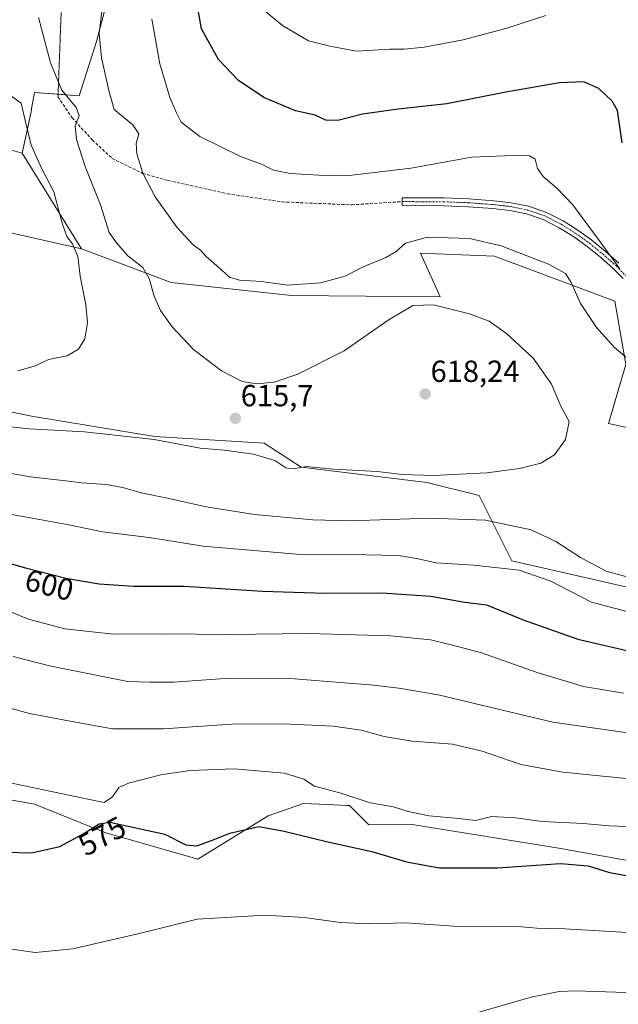
# Model space of a CAD drawing. Units: metres. Extents: x 556394 to 559832, y 4714782 to 4717123.
# Drawn here: x 558916 to 559112, y 4716187 to 4716510 of the extents above; entities that cross this region are included whole.
import ezdxf
from ezdxf.enums import TextEntityAlignment as Align

# ---------------------------------------------------------------- set-up
doc = ezdxf.new("R2010")
doc.units = ezdxf.units.M
doc.header["$MEASUREMENT"] = 0
for name, pattern in [('TRAZO_Y_PUNTO', [1, 0.5, -0.25, 0, -0.25]), ('TRAZOS2', [0.375, 0.25, -0.125]), ('TRAZOSX2', [1.5, 1, -0.5])]:
    doc.linetypes.add(name, pattern=pattern)
for name, color, linetype, lineweight in [('Camino', 19, 'Continuous', 0), ('Camino Cxs', 19, 'Continuous', 0), ('Camino eje', 39, 'TRAZO_Y_PUNTO', 13), ('Carátula', 7, 'Continuous', 5), ('Cultivos herbáceos CxS', 92, 'Continuous', 0), ('Curva de nivel maestra', 36, 'Continuous', 30), ('Curva de nivel normal', 36, 'Continuous', 0), ('Matorral', 135, 'Continuous', 0), ('Matorral CxS', 135, 'Continuous', 0), ('Pastizal CxS', 92, 'Continuous', 0), ('Punto de cota en terreno', 7, 'Continuous', 0), ('Rótulo de curva de nivel directora', 19, 'Continuous', 0), ('Rótulo de punto de cota en terreno', 19, 'Continuous', 0), ('Senda', 19, 'TRAZOSX2', 0), ('Senda virtual', 19, 'TRAZOS2', 0)]:
    doc.layers.add(name, color=color, linetype=linetype, lineweight=lineweight)
doc.styles.add('Arial', font='txt', dxfattribs={"height": 0.2})

# ---------------------------------------------------------------- blocks, each defined once
blk = doc.blocks.new('*U150')
at = {"layer": 'Matorral CxS', "color": 135, "linetype": 'Continuous', "lineweight": 0}
blk.add_polyline3d([(559379.71, 4716323.72, 586.63), (559314.17, 4716334.46, 598.66), (559270.97, 4716337.44, 603.95), (559211.75, 4716357.82, 607.83), (559185.89, 4716366.44, 607.61), (559151.06, 4716373.24, 609.64), (559128.14, 4716373.24, 612.35), (559108.8, 4716377.53, 613.77), (559114.53, 4716396.86, 610.29), (559110.95, 4716417.62, 607.76), (559071.44, 4716432.34, 611.97), (559047.2, 4716433.38, 611.22), (559051.15, 4716424.61, 613.04), (559053.65, 4716419.06, 614.43), (559004.85, 4716419.42, 611.24), (558965.34, 4716423.73, 613.73), (558935.97, 4716434.74, 618.87), (558916.5, 4716466.14, 620.87), (558919.44, 4716479.71, 619.2), (558919.71, 4716481.35, 619.01), (558920.49, 4716486, 617.45), (558935.16, 4716484.95, 613.25), (558940.92, 4716502.77, 610.29), (558947.21, 4716526.87, 608.92)], dxfattribs=at)
blk = doc.blocks.new('*U162')
at = {"layer": 'Cultivos herbáceos CxS', "color": 92, "linetype": 'Continuous', "lineweight": 0}
for points in [[(558947.21, 4716526.87, 608.92), (558940.92, 4716502.77, 610.29), (558935.16, 4716484.95, 613.25), (558920.49, 4716486, 617.45), (558919.71, 4716481.35, 619.01), (558919.44, 4716479.71, 619.2), (558916.5, 4716466.14, 620.87), (558897.96, 4716471.33, 622.72), (558871.24, 4716479.19, 621.48), (558843.47, 4716490.19, 618.9), (558809.93, 4716500.15, 621.26), (558787.93, 4716505.91, 624.39), (558778.71, 4716506.24, 625.88), (558773.26, 4716506.44, 626.72), (558756.49, 4716502.77, 629.55), (558740.25, 4716497.01, 630.75), (558719.29, 4716495.43, 629.92), (558703.57, 4716500.67, 627.46), (558688.38, 4716510.63, 624.25)], [(558891.88, 4716257.81, 576.5), (558920.59, 4716252.69, 577.11), (558943.58, 4716243.42, 574.4), (558974.13, 4716234.73, 572.68), (558997.16, 4716248.91, 575.76), (559001.53, 4716250.43, 576.34), (559008.8, 4716252.96, 577.11), (559016.54, 4716252.59, 576.89), (559023.11, 4716252.28, 577.78), (559023.84, 4716252.25, 577.94), (559030.2, 4716245.89, 576.31), (559044.46, 4716246.07, 577.84), (559092.53, 4716238.24, 576.53), (559145.63, 4716228.74, 575.43), (559146.44, 4716209.79, 569.87), (559187.95, 4716207.14, 568.29), (559225.92, 4716199.26, 565.32), (559229.69, 4716197.63, 564.69), (559255.54, 4716192.38, 562.18), (559269.89, 4716191.51, 561.07), (559282.95, 4716184.11, 559.34)]]:
    blk.add_polyline3d(points, dxfattribs=at)
blk = doc.blocks.new('*U169')
at = {"layer": 'Curva de nivel normal', "color": 36, "linetype": 'Continuous', "lineweight": 0}
for points in [[(558995.83, 4716512.98, 595), (559001.86, 4716508.04, 595), (559010.48, 4716502.96, 595), (559017.48, 4716501.2, 595), (559026.15, 4716499.54, 595), (559037.15, 4716500.28, 595), (559041.79, 4716500.21, 595), (559048.36, 4716500.88, 595), (559061.13, 4716503.33, 595), (559075.21, 4716506.96, 595), (559088.32, 4716511.24, 595)], [(559113.78, 4716289.11, 595), (559100.68, 4716291.3, 595), (559085.83, 4716295.77, 595), (559066.82, 4716302.43, 595), (559057.29, 4716304.9, 595), (559050.44, 4716306.58, 595), (559037.47, 4716307.91, 595), (559010.35, 4716308.64, 595), (558984.62, 4716308.28, 595), (558962.69, 4716308.59, 595), (558946.5, 4716308.41, 595), (558930.52, 4716310.17, 595), (558918.55, 4716313.41, 595), (558903.18, 4716319.61, 595)]]:
    blk.add_polyline3d(points, dxfattribs=at)
blk = doc.blocks.new('*U176')
at = {"layer": 'Curva de nivel normal', "color": 36, "linetype": 'Continuous', "lineweight": 0}
blk.add_polyline3d([(558921.88, 4716510.58, 615), (558925.84, 4716495.76, 615), (558929.5, 4716486.81, 615), (558934.19, 4716481.12, 615), (558935.14, 4716478.36, 615), (558933.9, 4716475.04, 615), (558934.33, 4716470.66, 615), (558937.11, 4716461.81, 615), (558942.16, 4716449.17, 615), (558945.08, 4716440.1, 615), (558947.41, 4716436.69, 615), (558951.12, 4716432.44, 615), (558956.04, 4716428.6, 615), (558958.21, 4716425.01, 615), (558959.77, 4716419.22, 615), (558961.87, 4716414.54, 615), (558965.74, 4716409.17, 615), (558972.74, 4716401.79, 615), (558981.87, 4716394.79, 615), (558988.71, 4716391.29, 615), (558993.49, 4716390.5, 615), (558999.13, 4716391.04, 615), (559006.92, 4716393.64, 615), (559022.1, 4716401.37, 615), (559036.61, 4716411.42, 615), (559044.69, 4716416.21, 615), (559051.4, 4716416.4, 615), (559063.29, 4716413.51, 615), (559069.72, 4716411.05, 615), (559075.42, 4716407.06, 615), (559084.09, 4716398.9, 615), (559090.14, 4716390.45, 615), (559093.22, 4716383.15, 615), (559095.98, 4716378.13, 615), (559094.78, 4716372.26, 615), (559091.14, 4716367.23, 615), (559086.6, 4716364.5, 615), (559079.63, 4716362.77, 615), (559068.93, 4716361.34, 615), (559051.4, 4716360.48, 615), (559041.18, 4716360.83, 615), (559033.02, 4716361.74, 615), (559018.61, 4716362.56, 615), (559009.76, 4716363.37, 615), (559005.48, 4716362.68, 615), (559002.96, 4716362.98, 615), (558999.4, 4716365.41, 615), (558992.37, 4716367.5, 615), (558982.74, 4716368.79, 615), (558974.84, 4716369.41, 615), (558959.85, 4716372.23, 615), (558936.92, 4716374.74, 615), (558918.74, 4716375.77, 615), (558893.2, 4716378.54, 615)], dxfattribs=at)
blk = doc.blocks.new('*U180')
at = {"layer": 'Curva de nivel normal', "color": 36, "linetype": 'Continuous', "lineweight": 0}
blk.add_polyline3d([(558915.04, 4716394.79, 620), (558920.91, 4716396.43, 620), (558925.18, 4716398.45, 620), (558931.23, 4716399.74, 620), (558934.98, 4716401.86, 620), (558937.06, 4716405.29, 620), (558937.92, 4716410.5, 620), (558937.36, 4716416.42, 620), (558935.57, 4716425.79, 620), (558934.72, 4716432.29, 620), (558933, 4716436.36, 620), (558931.12, 4716438.84, 620), (558929.62, 4716443.21, 620), (558926.9, 4716453.51, 620), (558922.93, 4716461.05, 620), (558919.42, 4716468.71, 620), (558917.56, 4716476.38, 620), (558916.19, 4716482.49, 620), (558909.7, 4716487.15, 620)], dxfattribs=at)
blk = doc.blocks.new('*U186')
at = {"layer": 'Curva de nivel normal', "color": 36, "linetype": 'Continuous', "lineweight": 0}
for points in [[(558887.7, 4716365.55, 610), (558919.1, 4716360, 610), (558930.8, 4716358.71, 610), (558935.99, 4716358.02, 610), (558944.06, 4716357.51, 610), (558949.57, 4716356.58, 610), (558955.51, 4716354.78, 610), (558964.16, 4716353.06, 610), (558976.83, 4716350.21, 610), (558992.66, 4716347.71, 610), (559011.84, 4716345.89, 610), (559024.03, 4716345.62, 610), (559050.24, 4716346.45, 610), (559068.48, 4716345.87, 610), (559083.47, 4716342.65, 610), (559091.56, 4716338.85, 610), (559099.66, 4716333.53, 610), (559108.14, 4716329.1, 610), (559117.72, 4716326.47, 610)], [(559116.34, 4716397.84, 610), (559110.75, 4716402.54, 610), (559104.87, 4716409, 610), (559099.7, 4716416.8, 610), (559096.64, 4716423.72, 610), (559094.79, 4716426.65, 610), (559089.14, 4716429.75, 610), (559073.64, 4716435.8, 610), (559063.21, 4716438.12, 610), (559049.52, 4716438.56, 610), (559042.26, 4716436.61, 610), (559039.24, 4716433.92, 610), (559035.82, 4716431.92, 610), (559028.15, 4716428.81, 610), (559022.48, 4716425.8, 610), (559014.41, 4716423.57, 610), (559003.52, 4716422.82, 610), (558995.03, 4716424.04, 610), (558987.78, 4716424.46, 610), (558984.52, 4716425.53, 610), (558982.12, 4716427.68, 610), (558976.8, 4716432.36, 610), (558974.98, 4716434.3, 610), (558972.56, 4716436.09, 610), (558967.22, 4716441.82, 610), (558960.11, 4716451.84, 610), (558956.11, 4716459.54, 610), (558954.14, 4716465.91, 610), (558953.92, 4716469.35, 610), (558954.74, 4716472.45, 610), (558952.81, 4716475.38, 610), (558946.62, 4716480.44, 610), (558944.89, 4716486.64, 610), (558942.56, 4716497.44, 610), (558941.74, 4716505.38, 610), (558942.89, 4716514.37, 610)]]:
    blk.add_polyline3d(points, dxfattribs=at)
blk = doc.blocks.new('*U197')
at = {"layer": 'Curva de nivel normal', "color": 36, "linetype": 'Continuous', "lineweight": 0}
blk.add_polyline3d([(558906.41, 4716285.85, 585), (558918.88, 4716282.46, 585), (558933.4, 4716279.65, 585), (558946.1, 4716277.4, 585), (558962.86, 4716277.39, 585), (558985.16, 4716278.89, 585), (559002.07, 4716279.08, 585), (559018.55, 4716278.23, 585), (559027.71, 4716276.98, 585), (559035.25, 4716274.92, 585), (559044.49, 4716273.37, 585), (559057.62, 4716272.38, 585), (559067.38, 4716270.1, 585), (559080.08, 4716265.72, 585), (559093.87, 4716263.2, 585), (559121.2, 4716260.5, 585)], dxfattribs=at)
blk = doc.blocks.new('*U199')
at = {"layer": 'Curva de nivel normal', "color": 36, "linetype": 'Continuous', "lineweight": 0}
blk.add_polyline3d([(558913.52, 4716301.1, 590), (558925.45, 4716298.01, 590), (558951.17, 4716292.89, 590), (558958.5, 4716292.68, 590), (558966.16, 4716292.7, 590), (558984.49, 4716294.03, 590), (559005.82, 4716293.75, 590), (559031.8, 4716291.76, 590), (559040.06, 4716290.77, 590), (559052.98, 4716288.53, 590), (559090.57, 4716279.64, 590), (559126.54, 4716274.44, 590)], dxfattribs=at)
blk = doc.blocks.new('*U202')
at = {"layer": 'Curva de nivel normal', "color": 36, "linetype": 'Continuous', "lineweight": 0}
blk.add_polyline3d([(558913.07, 4716205.2, 570), (558920.79, 4716204.05, 570), (558933.11, 4716205.25, 570), (558953.96, 4716210.06, 570), (558973.92, 4716215.03, 570), (558996.2, 4716216.35, 570), (559009, 4716215.59, 570), (559020.93, 4716213.89, 570), (559030.24, 4716213.53, 570), (559042.25, 4716213.77, 570), (559059.73, 4716212.64, 570), (559072.44, 4716212.74, 570), (559080.36, 4716212.52, 570), (559085.39, 4716212.03, 570), (559094.58, 4716211.88, 570), (559120.74, 4716210.36, 570)], dxfattribs=at)
blk = doc.blocks.new('*U205')
at = {"layer": 'Curva de nivel normal', "color": 36, "linetype": 'Continuous', "lineweight": 0}
for points in [[(558894.51, 4716351, 605), (558916.17, 4716347.18, 605), (558931.84, 4716344.27, 605), (558942.84, 4716342.02, 605), (558958.16, 4716340.08, 605), (558975.82, 4716337.27, 605), (559007.8, 4716334.59, 605), (559029.36, 4716334.47, 605), (559039.96, 4716334.22, 605), (559045.86, 4716333.26, 605), (559052.36, 4716331.85, 605), (559064.63, 4716331.03, 605), (559079.56, 4716329.44, 605), (559089.93, 4716325.79, 605), (559103.29, 4716318.9, 605), (559119.05, 4716314.76, 605)], [(559112.52, 4716428.2, 605), (559106.14, 4716437.08, 605), (559100.5, 4716444.61, 605), (559097.18, 4716449.23, 605), (559091.86, 4716454.67, 605), (559087.44, 4716458.48, 605), (559085.51, 4716461.12, 605), (559084.77, 4716464.18, 605), (559082.91, 4716465.29, 605), (559080.26, 4716465.52, 605), (559064.01, 4716464.78, 605), (559043.95, 4716461.22, 605), (559022.82, 4716458.72, 605), (559013.82, 4716458.87, 605), (559004.42, 4716459.46, 605), (558998.91, 4716460.58, 605), (558995, 4716462.56, 605), (558988.14, 4716465.04, 605), (558974.81, 4716471.56, 605), (558968.68, 4716476.34, 605), (558967.17, 4716479.31, 605), (558964.94, 4716484.35, 605), (558961.66, 4716495.44, 605), (558959.04, 4716510.04, 605)]]:
    blk.add_polyline3d(points, dxfattribs=at)
blk = doc.blocks.new('*U210')
at = {"layer": 'Curva de nivel normal', "color": 36, "linetype": 'Continuous', "lineweight": 0}
blk.add_polyline3d([(559064.48, 4716183.95, 565), (559083.47, 4716189.48, 565), (559092.63, 4716191.32, 565), (559098.14, 4716191.54, 565), (559121.13, 4716190.76, 565), (559141.8, 4716191.34, 565), (559169.12, 4716193.38, 565), (559192.78, 4716194.35, 565), (559217, 4716196.45, 565), (559227.98, 4716197.75, 565), (559239.66, 4716197.98, 565), (559248.11, 4716199.7, 565), (559259.42, 4716201.58, 565), (559274, 4716201.84, 565), (559292.63, 4716198.97, 565), (559311.15, 4716197.91, 565), (559325.57, 4716198.89, 565), (559332.88, 4716198.75, 565), (559338.45, 4716197.78, 565)], dxfattribs=at)
blk = doc.blocks.new('*U212')
at = {"layer": 'Curva de nivel normal', "color": 36, "linetype": 'Continuous', "lineweight": 0}
blk.add_polyline3d([(559126.46, 4716244.92, 580), (559109.08, 4716245.62, 580), (559100.61, 4716246.37, 580), (559087.1, 4716247.05, 580), (559078.3, 4716248.26, 580), (559070.42, 4716248.69, 580), (559065.23, 4716247.35, 580), (559059.8, 4716248.03, 580), (559050.06, 4716248.91, 580), (559043.17, 4716250.34, 580), (559038.36, 4716251.87, 580), (559030.61, 4716253.12, 580), (559021.07, 4716256.34, 580), (559012.37, 4716258.65, 580), (559008.95, 4716260.89, 580), (559002.58, 4716262.86, 580), (558986.05, 4716264.32, 580), (558971.53, 4716263.8, 580), (558961.97, 4716262.28, 580), (558951.38, 4716259.61, 580), (558948.24, 4716258.14, 580), (558946.15, 4716255.09, 580), (558943.36, 4716253.29, 580), (558938, 4716254.31, 580), (558908.84, 4716260.43, 580)], dxfattribs=at)
blk = doc.blocks.new('*U227')
at = {"layer": 'Curva de nivel maestra', "color": 36, "linetype": 'Continuous', "lineweight": 30}
for points in [[(558901.25, 4716334.81, 600), (558917.6, 4716330.15, 600), (558930.8, 4716326.83, 600), (558941.77, 4716324.91, 600), (558953.03, 4716324.17, 600), (558969.65, 4716324.14, 600), (558995.31, 4716322.55, 600), (559016.06, 4716321.9, 600), (559034.45, 4716322.04, 600), (559050.61, 4716320.86, 600), (559061.7, 4716318.97, 600), (559068.78, 4716318.05, 600), (559080.86, 4716313.14, 600), (559098.84, 4716306.78, 600), (559118.2, 4716302.29, 600)], [(559113.31, 4716469.56, 600), (559111.86, 4716480.1, 600), (559110.09, 4716483.13, 600), (559105.64, 4716487.38, 600), (559100.76, 4716489.48, 600), (559092.81, 4716489.14, 600), (559075.14, 4716486.12, 600), (559055.81, 4716482.29, 600), (559039.89, 4716480.61, 600), (559028.11, 4716478.92, 600), (559020.06, 4716476.79, 600), (559016.16, 4716477, 600), (559012.65, 4716478.61, 600), (559006.15, 4716480.02, 600), (558995.82, 4716484.41, 600), (558987.44, 4716489.98, 600), (558980.95, 4716496.85, 600), (558975.29, 4716506.84, 600), (558973.74, 4716515.51, 600)]]:
    blk.add_polyline3d(points, dxfattribs=at)
blk = doc.blocks.new('*U238')
at = {"layer": 'Curva de nivel maestra', "color": 36, "linetype": 'Continuous', "lineweight": 30}
blk.add_polyline3d([(558911.18, 4716236.96, 575), (558919.5, 4716236.72, 575), (558928.81, 4716238.79, 575), (558936.76, 4716243.07, 575), (558941.74, 4716246.25, 575), (558945.2, 4716246.79, 575), (558963.26, 4716242.88, 575), (558970.24, 4716239.39, 575), (558973.76, 4716239.05, 575), (558978.62, 4716240.82, 575), (558984.66, 4716243.24, 575), (558994.12, 4716245.38, 575), (559002.43, 4716243.84, 575), (559016.82, 4716240.33, 575), (559031.23, 4716237.18, 575), (559042.59, 4716233.76, 575), (559053.28, 4716231.81, 575), (559072.48, 4716231.89, 575), (559093.07, 4716233.23, 575), (559102.16, 4716232.49, 575), (559109.2, 4716230.3, 575), (559120.23, 4716228.32, 575)], dxfattribs=at)
blk = doc.blocks.new('5PATER')
at = {"layer": 'Carátula', "linetype": 'Continuous', "lineweight": 5}
h = blk.add_hatch(color=250, dxfattribs=at)
edge = h.paths.add_edge_path()
edge.add_ellipse((0, 0.01), major_axis=(-1.33, -1.34), ratio=0.999422, start_angle=0, end_angle=360)

msp = doc.modelspace()

# ---------------------------------------------------------------- linework, layer by layer
at = {"layer": 'Camino', "color": 19, "linetype": 'Continuous', "lineweight": 0}
msp.add_polyline3d([(559113.63, 4716425.04, 605.45), (559110.47, 4716428.23, 605.2), (559106.24, 4716431.99, 605.35), (559101.82, 4716435.54, 605.77), (559097.35, 4716438.76, 606.11), (559092.71, 4716441.69, 606.52), (559087.47, 4716444.36, 606.78), (559081.96, 4716446.24, 607.09), (559076.53, 4716447.34, 607.26), (559070.94, 4716447.99, 607.42), (559062.86, 4716448.58, 607.34), (559054.77, 4716448.89, 607.36), (559041.15, 4716448.95, 607.11), (559041.16, 4716451.51, 606.99), (559054.83, 4716451.45, 607.14), (559063, 4716451.13, 607.08), (559071.18, 4716450.54, 607.09), (559076.93, 4716449.87, 606.88), (559082.63, 4716448.71, 606.68), (559088.47, 4716446.73, 606.35), (559093.98, 4716443.91, 605.99), (559098.78, 4716440.89, 605.61), (559103.37, 4716437.58, 605.3), (559107.89, 4716433.94, 604.98), (559112.23, 4716430.09, 604.75)], dxfattribs=at)
at = {"layer": 'Camino Cxs', "color": 19, "linetype": 'Continuous', "lineweight": 0}
msp.add_polyline3d([(559113.63, 4716425.04, 605.45), (559110.47, 4716428.23, 605.2), (559106.24, 4716431.99, 605.35), (559101.82, 4716435.54, 605.77), (559097.35, 4716438.76, 606.11), (559092.71, 4716441.69, 606.52), (559087.47, 4716444.36, 606.78), (559081.96, 4716446.24, 607.09), (559076.53, 4716447.34, 607.26), (559070.94, 4716447.99, 607.42), (559062.86, 4716448.58, 607.34), (559054.77, 4716448.89, 607.36), (559041.15, 4716448.95, 607.11), (559041.16, 4716451.51, 606.99), (559054.83, 4716451.45, 607.14), (559063, 4716451.13, 607.08), (559071.18, 4716450.54, 607.09), (559076.93, 4716449.87, 606.88), (559082.63, 4716448.71, 606.68), (559088.47, 4716446.73, 606.35), (559093.98, 4716443.91, 605.99), (559098.78, 4716440.89, 605.61), (559103.37, 4716437.58, 605.3), (559107.89, 4716433.94, 604.98), (559112.23, 4716430.09, 604.75)], dxfattribs=at)
at = {"layer": 'Camino eje', "color": 39, "linetype": 'TRAZO_Y_PUNTO', "lineweight": 13}
msp.add_polyline3d([(559041.16, 4716450.25, 607.05), (559054.8, 4716450.19, 607.25), (559062.93, 4716449.88, 607.21), (559071.06, 4716449.28, 607.23), (559076.73, 4716448.63, 607.04), (559082.3, 4716447.5, 606.88), (559087.98, 4716445.56, 606.56), (559093.35, 4716442.82, 606.24), (559098.08, 4716439.84, 605.86), (559102.61, 4716436.58, 605.53), (559107.08, 4716432.98, 605.15), (559111.36, 4716429.17, 604.95), (559114.6, 4716425.91, 605.09)], dxfattribs=at)
at = {"layer": 'Cultivos herbáceos CxS', "color": 92, "linetype": 'Continuous', "lineweight": 0}
for points in [[(558916.5, 4716466.14, 620.87), (558919.44, 4716479.71, 619.2), (558919.71, 4716481.35, 619.01), (558920.49, 4716486, 617.45), (558928.27, 4716485.44, 615.42), (558935.16, 4716484.95, 613.25), (558940.92, 4716502.77, 610.29), (558947.21, 4716526.87, 608.92)], [(558688.38, 4716510.63, 624.25), (558703.57, 4716500.67, 627.46), (558719.29, 4716495.44, 629.92), (558740.25, 4716497.01, 630.75), (558756.49, 4716502.77, 629.55), (558773.26, 4716506.44, 626.72), (558778.71, 4716506.24, 625.88), (558787.93, 4716505.91, 624.39), (558809.93, 4716500.15, 621.26), (558843.47, 4716490.19, 618.9), (558871.24, 4716479.19, 621.48), (558897.96, 4716471.33, 622.72), (558916.5, 4716466.14, 620.87)], [(558899.59, 4716442.96, 626.67), (558935.51, 4716434.89, 619), (558935.97, 4716434.74, 618.87), (558935.97, 4716434.74, 618.87), (558965.34, 4716423.73, 613.73), (559004.85, 4716419.42, 611.24), (559053.65, 4716419.06, 614.43), (559051.15, 4716424.61, 613.04), (559047.2, 4716433.38, 611.22), (559071.44, 4716432.34, 611.97), (559110.95, 4716417.62, 607.76), (559114.53, 4716396.86, 610.29), (559108.8, 4716377.53, 613.77), (559128.14, 4716373.24, 612.35), (559151.06, 4716373.24, 609.64), (559185.89, 4716366.44, 607.61), (559211.75, 4716357.82, 607.83), (559270.97, 4716337.44, 603.95), (559314.17, 4716334.46, 598.66), (559379.71, 4716323.72, 586.63)], [(558935.97, 4716434.74, 618.87), (558935.51, 4716434.89, 619), (558899.59, 4716442.96, 626.67)], [(559445.7, 4716251.85, 573.16), (559443.48, 4716258.16, 574.93), (559433.22, 4716285.89, 578.28), (559409.07, 4716315.53, 580.75), (559379.71, 4716323.72, 586.63), (559314.17, 4716334.46, 598.66), (559270.97, 4716337.44, 603.95), (559211.75, 4716357.82, 607.83), (559185.89, 4716366.44, 607.61), (559151.06, 4716373.24, 609.64), (559128.14, 4716373.24, 612.35), (559108.8, 4716377.53, 613.77), (559114.53, 4716396.86, 610.29), (559110.95, 4716417.62, 607.76), (559071.44, 4716432.34, 611.97), (559047.2, 4716433.38, 611.22), (559051.15, 4716424.61, 613.04), (559053.65, 4716419.06, 614.42), (559004.85, 4716419.42, 611.24), (558965.34, 4716423.73, 613.73), (558935.97, 4716434.74, 618.87)], [(558875.5, 4716388.99, 618.45), (558919.58, 4716379.93, 617.23), (558960.03, 4716373.24, 615.23), (558995.84, 4716371.09, 615.71), (559008.02, 4716363.22, 614.79), (559049.21, 4716358.2, 613.2), (559066.4, 4716353.91, 611.6), (559077.14, 4716332.43, 606.21), (559133.73, 4716319.54, 607.36), (559173.63, 4716314.53, 605.3), (559241.68, 4716302.36, 598.38), (559276.06, 4716295.91, 597.39), (559299.69, 4716288.04, 594.7), (559303.42, 4716272.25, 590.82), (559317.13, 4716270.7, 590.39), (559355.46, 4716262.66, 587.3)], [(559355.47, 4716262.66, 587.3), (559317.13, 4716270.7, 590.39), (559303.42, 4716272.25, 590.82), (559299.69, 4716288.04, 594.7), (559276.06, 4716295.91, 597.39), (559241.68, 4716302.36, 598.38), (559173.63, 4716314.53, 605.3), (559133.73, 4716319.54, 607.36), (559077.14, 4716332.43, 606.21), (559066.4, 4716353.91, 611.6), (559049.21, 4716358.2, 613.2), (559008.02, 4716363.22, 614.79), (558995.84, 4716371.09, 615.71), (558960.03, 4716373.24, 615.23), (558919.58, 4716379.93, 617.23), (558875.5, 4716388.99, 618.45)], [(559282.95, 4716184.12, 559.34), (559269.89, 4716191.51, 561.07), (559255.54, 4716192.38, 562.18), (559229.69, 4716197.63, 564.69), (559225.92, 4716199.26, 565.32), (559187.95, 4716207.14, 568.29), (559146.44, 4716209.79, 569.87), (559145.63, 4716228.74, 575.43), (559092.53, 4716238.24, 576.53), (559044.46, 4716246.07, 577.84), (559030.2, 4716245.89, 576.31), (559023.84, 4716252.25, 577.94), (559023.11, 4716252.28, 577.78), (559016.54, 4716252.6, 576.89), (559008.8, 4716252.96, 577.11), (559001.53, 4716250.43, 576.34), (558997.16, 4716248.91, 575.76), (558974.13, 4716234.73, 572.68), (558943.58, 4716243.42, 574.4), (558920.59, 4716252.69, 577.11), (558891.88, 4716257.81, 576.5)]]:
    msp.add_polyline3d(points, dxfattribs=at)
at = {"layer": 'Matorral', "color": 135, "linetype": 'Continuous', "lineweight": 0}
for points in [[(558916.5, 4716466.14, 620.87), (558919.44, 4716479.71, 619.2), (558919.71, 4716481.35, 619.01), (558920.49, 4716486, 617.45), (558928.27, 4716485.44, 615.42), (558935.16, 4716484.95, 613.25), (558940.92, 4716502.77, 610.29), (558947.21, 4716526.87, 608.92)], [(558935.97, 4716434.74, 618.87), (558916.5, 4716466.14, 620.87)], [(559445.7, 4716251.85, 573.16), (559443.48, 4716258.16, 574.93), (559433.22, 4716285.89, 578.28), (559409.07, 4716315.53, 580.75), (559379.71, 4716323.72, 586.63), (559314.17, 4716334.46, 598.66), (559270.97, 4716337.44, 603.95), (559211.75, 4716357.82, 607.83), (559185.89, 4716366.44, 607.61), (559151.06, 4716373.24, 609.64), (559128.14, 4716373.24, 612.35), (559108.8, 4716377.53, 613.77), (559114.53, 4716396.86, 610.29), (559110.95, 4716417.62, 607.76), (559071.44, 4716432.34, 611.97), (559047.2, 4716433.38, 611.22), (559051.15, 4716424.61, 613.04), (559053.65, 4716419.06, 614.42), (559004.85, 4716419.42, 611.24), (558965.34, 4716423.73, 613.73), (558935.97, 4716434.74, 618.87)]]:
    msp.add_polyline3d(points, dxfattribs=at)
at = {"layer": 'Pastizal CxS', "color": 92, "linetype": 'Continuous', "lineweight": 0}
for points in [[(558688.38, 4716510.63, 624.25), (558703.57, 4716500.67, 627.46), (558719.29, 4716495.44, 629.92), (558740.25, 4716497.01, 630.75), (558756.49, 4716502.77, 629.55), (558773.26, 4716506.44, 626.72), (558778.71, 4716506.24, 625.88), (558787.93, 4716505.91, 624.39), (558809.93, 4716500.15, 621.26), (558843.47, 4716490.19, 618.9), (558871.24, 4716479.19, 621.48), (558897.96, 4716471.33, 622.72), (558916.5, 4716466.14, 620.87)], [(558897.96, 4716471.33, 622.72), (558916.5, 4716466.14, 620.87), (558916.5, 4716466.14, 620.87), (558935.97, 4716434.74, 618.87), (558935.51, 4716434.89, 619), (558899.59, 4716442.96, 626.67)], [(558935.97, 4716434.74, 618.87), (558916.5, 4716466.14, 620.87)], [(558935.97, 4716434.74, 618.87), (558935.51, 4716434.89, 619), (558899.59, 4716442.96, 626.67)], [(558875.5, 4716388.99, 618.45), (558919.58, 4716379.93, 617.23), (558960.03, 4716373.24, 615.23), (558995.84, 4716371.09, 615.71), (559008.02, 4716363.22, 614.79), (559049.21, 4716358.2, 613.2), (559066.4, 4716353.91, 611.6), (559077.14, 4716332.43, 606.21), (559133.73, 4716319.54, 607.36), (559173.63, 4716314.53, 605.3), (559241.68, 4716302.36, 598.38), (559276.06, 4716295.91, 597.39), (559299.69, 4716288.04, 594.7), (559303.42, 4716272.25, 590.82), (559317.13, 4716270.7, 590.39), (559355.46, 4716262.66, 587.3)], [(558875.5, 4716388.99, 618.45), (558919.58, 4716379.93, 617.23), (558960.03, 4716373.24, 615.23), (558995.84, 4716371.09, 615.71), (559008.02, 4716363.22, 614.79), (559049.21, 4716358.2, 613.2), (559066.4, 4716353.91, 611.6), (559077.14, 4716332.43, 606.21), (559133.73, 4716319.54, 607.36), (559173.63, 4716314.53, 605.3), (559241.68, 4716302.36, 598.38), (559276.06, 4716295.91, 597.39), (559299.69, 4716288.04, 594.7), (559303.42, 4716272.25, 590.82), (559317.13, 4716270.7, 590.39), (559355.47, 4716262.66, 587.3)], [(559282.95, 4716184.11, 559.34), (559269.89, 4716191.51, 561.07), (559255.54, 4716192.38, 562.18), (559229.69, 4716197.63, 564.69), (559225.92, 4716199.26, 565.32), (559187.95, 4716207.14, 568.29), (559146.44, 4716209.79, 569.87), (559145.63, 4716228.74, 575.43), (559092.53, 4716238.24, 576.53), (559044.46, 4716246.07, 577.84), (559030.2, 4716245.89, 576.31), (559023.84, 4716252.25, 577.94), (559023.11, 4716252.28, 577.78), (559016.54, 4716252.59, 576.89), (559008.8, 4716252.96, 577.11), (559001.53, 4716250.43, 576.34), (558997.16, 4716248.91, 575.76), (558974.13, 4716234.73, 572.68), (558943.58, 4716243.42, 574.4), (558920.59, 4716252.69, 577.11), (558891.88, 4716257.81, 576.5)], [(559282.95, 4716184.12, 559.34), (559269.89, 4716191.51, 561.07), (559255.54, 4716192.38, 562.18), (559229.69, 4716197.63, 564.69), (559225.92, 4716199.26, 565.32), (559187.95, 4716207.14, 568.29), (559146.44, 4716209.79, 569.87), (559145.63, 4716228.74, 575.43), (559092.53, 4716238.24, 576.53), (559044.46, 4716246.07, 577.84), (559030.2, 4716245.89, 576.31), (559023.84, 4716252.25, 577.94), (559023.11, 4716252.28, 577.78), (559016.54, 4716252.6, 576.89), (559008.8, 4716252.96, 577.11), (559001.53, 4716250.43, 576.34), (558997.16, 4716248.91, 575.76), (558974.13, 4716234.73, 572.68), (558943.58, 4716243.42, 574.4), (558920.59, 4716252.69, 577.11), (558891.88, 4716257.81, 576.5)]]:
    msp.add_polyline3d(points, dxfattribs=at)
at = {"layer": 'Senda', "color": 19, "linetype": 'TRAZOSX2', "lineweight": 0}
msp.add_polyline3d([(558928.24, 4716484.59, 615.57), (558932.84, 4716477.76, 615.21), (558939.51, 4716470.46, 613.27), (558946.02, 4716464.43, 611.65), (558956.02, 4716459.51, 609.85), (558964.44, 4716457.12, 608.51), (558983.8, 4716452.84, 606.54), (559001.74, 4716450.14, 606.18), (559024.6, 4716449.19, 606.38), (559041.16, 4716450.25, 607.05)], dxfattribs=at)
at = {"layer": 'Senda virtual', "color": 19, "linetype": 'TRAZOS2', "lineweight": 0}
msp.add_polyline3d([(558932.37, 4716594.52, 606.54), (558928.24, 4716484.59, 615.57)], dxfattribs=at)

# ---------------------------------------------------------------- block references
at = {"layer": 'Cultivos herbáceos CxS', "color": 92, "linetype": 'Continuous', "lineweight": 0}
msp.add_blockref('*U162', (0, 0), dxfattribs=at)
at = {"layer": 'Curva de nivel maestra', "color": 36, "linetype": 'Continuous', "lineweight": 30}
for name in ['*U227', '*U238']:
    msp.add_blockref(name, (0, 0), dxfattribs=at)
at = {"layer": 'Curva de nivel normal', "color": 36, "linetype": 'Continuous', "lineweight": 0}
for name in ['*U205', '*U169', '*U199', '*U197', '*U212', '*U186', '*U176', '*U180', '*U202', '*U210']:
    msp.add_blockref(name, (0, 0), dxfattribs=at)
at = {"layer": 'Matorral CxS', "color": 135, "linetype": 'Continuous', "lineweight": 0}
msp.add_blockref('*U150', (0, 0), dxfattribs=at)
at = {"layer": 'Punto de cota en terreno', "linetype": 'Continuous', "lineweight": 0}
for p in [(559048.72, 4716387.18, 618.24), (558986.45, 4716379.2, 615.7)]:
    msp.add_blockref('5PATER', p, dxfattribs=at)

# ---------------------------------------------------------------- texts
at = {"layer": 'Rótulo de curva de nivel directora', "color": 19, "linetype": 'Continuous', "lineweight": 0, "style": 'Arial'}
for s, rotation, p in [('600', -14.118, (558925.4, 4716324.55)), ('575', 28.2964, (558942.7, 4716242.26))]:
    msp.add_text(s, height=7, rotation=rotation, dxfattribs=at).set_placement(p, align=Align.MIDDLE_CENTER)
at = {"layer": 'Rótulo de punto de cota en terreno', "color": 19, "linetype": 'Continuous', "lineweight": 0, "style": 'Arial'}
for s, p in [('618,24', (559050.48, 4716388.94)), ('615,7', (558988.21, 4716380.96))]:
    msp.add_text(s, height=7, dxfattribs=at).set_placement(p, align=Align.BOTTOM_LEFT)

doc.saveas('drawing.dxf')
